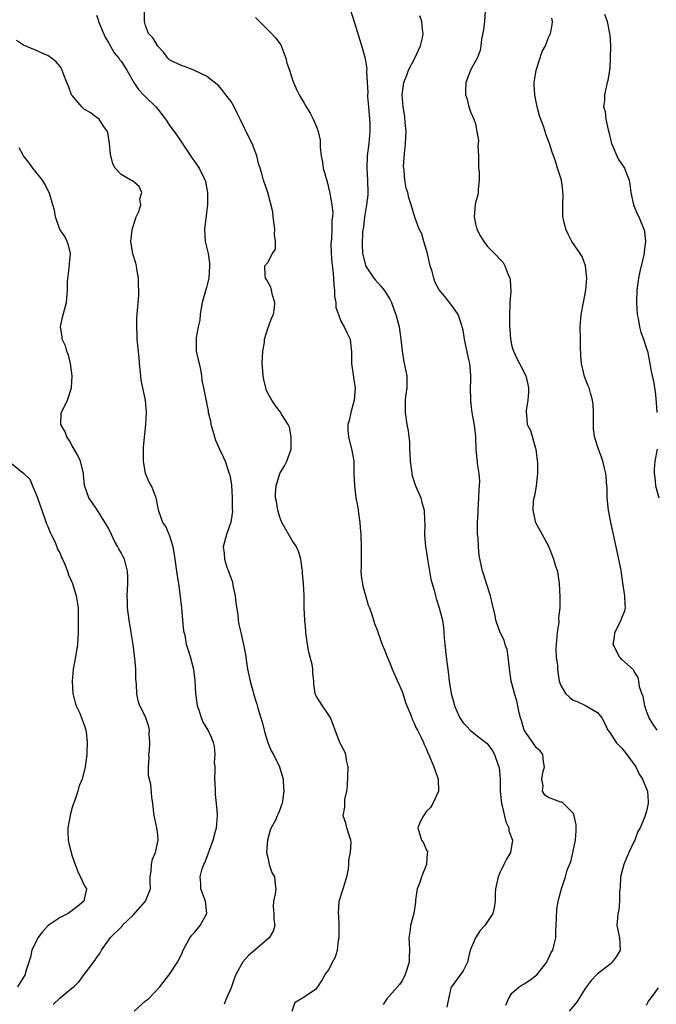
# Model space of a CAD drawing. Units: inches. Extents: x 2553000 to 2556000, y 1542000 to 1545000.
# Drawn here: x 2553678 to 2553783, y 1543234 to 1543395 of the extents above; entities that cross this region are included whole.
import ezdxf

# ---------------------------------------------------------------- set-up
doc = ezdxf.new("R2010")
doc.units = ezdxf.units.IN
doc.header["$MEASUREMENT"] = 0
doc.layers.add('LD25531542_2ft', color=140, linetype='Continuous')

msp = doc.modelspace()

# ---------------------------------------------------------------- linework, layer by layer
at = {"layer": 'LD25531542_2ft'}
for points, elevation in [([(2553732.52, 1543397), (2553733.24, 1543394.76), (2553734.53, 1543390.53), (2553734.94, 1543388.94), (2553735, 1543388.57), (2553735.22, 1543387.22), (2553735.19, 1543386.81), (2553735.3, 1543385), (2553735.38, 1543383.38), (2553735.35, 1543383), (2553735.36, 1543382.64), (2553735.49, 1543381), (2553735.68, 1543379), (2553735.71, 1543378.29), (2553735.73, 1543377), (2553735.55, 1543375), (2553735.29, 1543373), (2553735.23, 1543371), (2553735.37, 1543369), (2553735.4, 1543367), (2553735.38, 1543366.62), (2553735.16, 1543365), (2553734.84, 1543363), (2553734.7, 1543361.3), (2553734.55, 1543360.55), (2553734.46, 1543358.46), (2553734.53, 1543357), (2553735, 1543355.09), (2553735.03, 1543355), (2553736.38, 1543353), (2553736.64, 1543352.64), (2553737.6, 1543351.6), (2553738.05, 1543351), (2553739, 1543349.54), (2553739.26, 1543349), (2553739.72, 1543347.72), (2553739.96, 1543347), (2553740.51, 1543345), (2553740.82, 1543343), (2553741.01, 1543341), (2553741.3, 1543339.3), (2553741.48, 1543338.52), (2553741.79, 1543337), (2553741.8, 1543335), (2553741.58, 1543333.58), (2553741.51, 1543333), (2553741.5, 1543331), (2553741.81, 1543329), (2553742, 1543328), (2553742.09, 1543327), (2553742.2, 1543326.2), (2553742.22, 1543325), (2553742.28, 1543324.28), (2553742.33, 1543323), (2553742.55, 1543321.45), (2553742.59, 1543321), (2553742.64, 1543320.64), (2553743.14, 1543319.14), (2553743.38, 1543318.62), (2553744.07, 1543317), (2553744.25, 1543316.25), (2553744.61, 1543315), (2553744.66, 1543313.34), (2553744.71, 1543312.71), (2553744.67, 1543311), (2553744.85, 1543309), (2553745, 1543308.13), (2553745.16, 1543307), (2553745.5, 1543305), (2553745.7, 1543303.7), (2553746.32, 1543301.68), (2553746.45, 1543301), (2553746.56, 1543300.56), (2553747.1, 1543299), (2553747.61, 1543297), (2553747.8, 1543295.8), (2553747.86, 1543295), (2553747.89, 1543294.11), (2553747.99, 1543293), (2553748.2, 1543291), (2553748.55, 1543288.55), (2553748.73, 1543287), (2553749.06, 1543285), (2553749.49, 1543283.49), (2553749.61, 1543283), (2553750.45, 1543281), (2553751, 1543280.17), (2553751.59, 1543279.59), (2553752.18, 1543279), (2553753, 1543278.31), (2553754.71, 1543277), (2553754.86, 1543276.86), (2553755.73, 1543275.73), (2553756.15, 1543275), (2553756.74, 1543273.26), (2553756.85, 1543273), (2553756.88, 1543272.88), (2553757.05, 1543271.05), (2553757.08, 1543269), (2553757.27, 1543267), (2553757.38, 1543266.62), (2553758, 1543264), (2553758.48, 1543263), (2553758.51, 1543262.51), (2553759.06, 1543261), (2553758.77, 1543259), (2553758.12, 1543257.88), (2553757.64, 1543257), (2553757, 1543255.63), (2553756.72, 1543255), (2553756.31, 1543253), (2553756.27, 1543252.27), (2553756.23, 1543251), (2553756.06, 1543249.94), (2553755.86, 1543249), (2553755, 1543247.67), (2553754.54, 1543247), (2553753.78, 1543246.22), (2553753, 1543245), (2553752.18, 1543243), (2553751.96, 1543242.04), (2553751.71, 1543241), (2553751, 1543239.59), (2553750.58, 1543239), (2553749.08, 1543237), (2553749, 1543236.75), (2553748.58, 1543235), (2553748.33, 1543233.67)], 8132), ([(2553691, 1543396.02), (2553691.25, 1543395.25), (2553691.31, 1543395), (2553692.4, 1543392.4), (2553693, 1543391.45), (2553693.87, 1543389.87), (2553694.64, 1543389), (2553694.76, 1543388.76), (2553695, 1543388.5), (2553695.93, 1543387), (2553697.09, 1543385), (2553697.84, 1543383.84), (2553698.68, 1543383), (2553699, 1543382.65), (2553700.71, 1543381), (2553701, 1543380.61), (2553701.72, 1543379.72), (2553702.25, 1543379), (2553703, 1543377.93), (2553703.7, 1543377), (2553704.24, 1543376.24), (2553706.63, 1543372.63), (2553707, 1543372.09), (2553707.48, 1543371.48), (2553707.79, 1543371), (2553708.51, 1543369.49), (2553708.77, 1543369), (2553708.82, 1543368.82), (2553709, 1543367.89), (2553709.15, 1543367), (2553709.16, 1543365), (2553709, 1543363.64), (2553708.65, 1543361), (2553708.76, 1543359), (2553709.22, 1543357.22), (2553709.23, 1543357), (2553709.5, 1543355.5), (2553709.5, 1543355), (2553709.39, 1543353), (2553709, 1543351.47), (2553708.43, 1543349.57), (2553708.27, 1543349), (2553708.09, 1543348.09), (2553707.92, 1543347), (2553707.88, 1543346.12), (2553707.62, 1543345), (2553707.28, 1543343.28), (2553707.27, 1543343), (2553707.3, 1543342.7), (2553707.29, 1543341), (2553707.6, 1543339.6), (2553707.77, 1543339), (2553707.99, 1543338.01), (2553708.15, 1543337), (2553708.24, 1543336.24), (2553708.49, 1543335), (2553708.9, 1543333.1), (2553708.94, 1543332.94), (2553709, 1543332.58), (2553709.26, 1543331.26), (2553709.27, 1543331), (2553709.62, 1543329.62), (2553709.67, 1543329), (2553710, 1543328), (2553710.27, 1543327), (2553710.47, 1543326.47), (2553711.1, 1543325), (2553711.73, 1543323.73), (2553712.02, 1543323), (2553712.53, 1543321.47), (2553712.72, 1543321), (2553712.79, 1543320.79), (2553713.07, 1543319.07), (2553713.19, 1543317), (2553713.19, 1543315.19), (2553713.22, 1543314.78), (2553712.97, 1543313.03), (2553712.27, 1543311), (2553711.72, 1543309), (2553711.89, 1543307.89), (2553711.91, 1543307), (2553712.32, 1543305.68), (2553712.7, 1543304.7), (2553713, 1543303.8), (2553713.22, 1543303.22), (2553713.3, 1543302.7), (2553713.68, 1543301), (2553713.81, 1543299.81), (2553714.09, 1543297.91), (2553714.16, 1543297), (2553714.29, 1543296.29), (2553714.58, 1543295), (2553715.05, 1543293), (2553715.37, 1543291.37), (2553715.43, 1543291), (2553715.48, 1543290.52), (2553715.71, 1543289), (2553716.11, 1543287), (2553716.56, 1543285.44), (2553716.66, 1543285), (2553717, 1543283.92), (2553717.23, 1543283.24), (2553717.39, 1543282.61), (2553718.16, 1543280.16), (2553718.55, 1543278.55), (2553719.03, 1543277), (2553719.59, 1543275.59), (2553719.94, 1543275), (2553720.93, 1543273), (2553721.51, 1543271), (2553721.51, 1543270.49), (2553721.62, 1543269), (2553721.43, 1543267.43), (2553721.35, 1543267), (2553721.25, 1543266.75), (2553721, 1543265.98), (2553720.69, 1543265.31), (2553720.58, 1543265), (2553720.26, 1543264.26), (2553719.57, 1543263), (2553719.38, 1543262.62), (2553718.96, 1543261), (2553718.83, 1543259), (2553719, 1543258.15), (2553719.26, 1543257), (2553719.68, 1543255.68), (2553720.1, 1543255), (2553720.24, 1543253.76), (2553720.31, 1543253), (2553720.23, 1543252.23), (2553719.93, 1543251), (2553719.9, 1543250.1), (2553719.99, 1543249), (2553720.03, 1543248.03), (2553720.17, 1543247), (2553719.9, 1543246.1), (2553719.22, 1543245), (2553716.88, 1543243), (2553715.88, 1543242.12), (2553714.93, 1543241.07), (2553713.78, 1543239), (2553713.56, 1543238.44), (2553713, 1543236.85), (2553712.2, 1543235), (2553711.87, 1543234.13)], 8126), ([(2553723.01, 1543233), (2553723.5, 1543234.5), (2553724.42, 1543235), (2553725, 1543235.36), (2553727, 1543236.73), (2553727.23, 1543237), (2553727.91, 1543238.09), (2553728.43, 1543239), (2553729, 1543239.77), (2553729.64, 1543241), (2553730.12, 1543241.88), (2553730.41, 1543243), (2553730.62, 1543244.62), (2553730.7, 1543245), (2553730.68, 1543245.32), (2553730.72, 1543247), (2553730.64, 1543248.64), (2553730.59, 1543249), (2553730.72, 1543251), (2553731.37, 1543253), (2553731.98, 1543255), (2553732.22, 1543256.22), (2553732.3, 1543257), (2553732.3, 1543257.7), (2553732.57, 1543259), (2553732.66, 1543260.66), (2553732.61, 1543261), (2553732.37, 1543261.63), (2553731.97, 1543263), (2553731.77, 1543263.77), (2553731.37, 1543265), (2553731.61, 1543266.39), (2553731.62, 1543267), (2553731.64, 1543267.64), (2553731.95, 1543269), (2553732.09, 1543269.91), (2553732.17, 1543273), (2553731.91, 1543274.09), (2553731.79, 1543275), (2553731.57, 1543275.57), (2553731, 1543276.65), (2553730.83, 1543277), (2553730.03, 1543279), (2553729.77, 1543279.77), (2553729.27, 1543281), (2553729, 1543281.45), (2553727.95, 1543283), (2553727, 1543284.48), (2553726.83, 1543284.83), (2553726.78, 1543285), (2553726.57, 1543286.57), (2553726.58, 1543287), (2553726.37, 1543288.37), (2553726.39, 1543289), (2553726.27, 1543289.73), (2553725.74, 1543291.74), (2553725.51, 1543293), (2553725.47, 1543293.47), (2553725.25, 1543295), (2553725.27, 1543295.27), (2553725.09, 1543297), (2553724.99, 1543299), (2553724.95, 1543301.05), (2553724.84, 1543303), (2553724.68, 1543304.68), (2553724.7, 1543305), (2553724.67, 1543305.33), (2553724.44, 1543307), (2553724.11, 1543308.11), (2553723.71, 1543309), (2553723, 1543310.02), (2553721.34, 1543313), (2553721, 1543313.84), (2553720.65, 1543315), (2553720.43, 1543316.43), (2553720.3, 1543317), (2553720.29, 1543317.71), (2553720.37, 1543319), (2553720.97, 1543321), (2553721.73, 1543322.27), (2553722.12, 1543323), (2553722.82, 1543325), (2553722.84, 1543327), (2553722.56, 1543328.56), (2553722.38, 1543329), (2553721.27, 1543330.73), (2553721.13, 1543331), (2553721.07, 1543331.07), (2553721, 1543331.13), (2553720.21, 1543332.21), (2553719.7, 1543333), (2553719, 1543334.15), (2553718.77, 1543334.77), (2553718.7, 1543335), (2553718.37, 1543336.37), (2553718.24, 1543337), (2553718.19, 1543337.81), (2553718.09, 1543339), (2553718.19, 1543341), (2553718.46, 1543342.46), (2553718.48, 1543343), (2553719, 1543344.76), (2553719.11, 1543345), (2553719.6, 1543346.4), (2553719.95, 1543347), (2553720.13, 1543348.13), (2553720.18, 1543349), (2553719.81, 1543350.19), (2553719.65, 1543351), (2553719.51, 1543351.51), (2553719, 1543352.36), (2553718.78, 1543352.78), (2553718.64, 1543353), (2553718.57, 1543353.43), (2553718.54, 1543355), (2553719, 1543355.56), (2553719.81, 1543357), (2553720.27, 1543357.73), (2553720.3, 1543359), (2553720.11, 1543360.11), (2553720.18, 1543361), (2553719.9, 1543363), (2553719.83, 1543363.83), (2553719, 1543366.97), (2553718.31, 1543369), (2553718.11, 1543369.89), (2553717.76, 1543371), (2553717.56, 1543371.56), (2553717.22, 1543373), (2553716.45, 1543375), (2553715.96, 1543375.96), (2553714.48, 1543379), (2553713.98, 1543379.98), (2553713.52, 1543381), (2553713, 1543381.89), (2553712.17, 1543383), (2553711.64, 1543383.64), (2553711, 1543384.44), (2553709, 1543386.04), (2553707, 1543386.96), (2553705.57, 1543387.57), (2553705, 1543387.73), (2553703, 1543388.68), (2553702.66, 1543389), (2553701.96, 1543389.96), (2553701, 1543390.94), (2553700.23, 1543392.23), (2553699.48, 1543393), (2553699, 1543394.35), (2553698.82, 1543395), (2553698.83, 1543396.83)], 8128), ([(2553717, 1543395.61), (2553719, 1543393.6), (2553719.64, 1543393), (2553720.3, 1543392.3), (2553721, 1543391.39), (2553721.15, 1543391.15), (2553721.95, 1543389), (2553722.14, 1543388.14), (2553722.56, 1543387), (2553723, 1543385.61), (2553723.21, 1543385), (2553723.75, 1543383.75), (2553724.16, 1543383), (2553725, 1543381.59), (2553725.32, 1543381), (2553725.97, 1543379.97), (2553726.46, 1543379), (2553727, 1543377.76), (2553727.26, 1543377), (2553727.57, 1543375.57), (2553727.59, 1543374.41), (2553727.74, 1543373), (2553727.95, 1543371.95), (2553728.11, 1543371), (2553728.73, 1543368.73), (2553729.13, 1543367.13), (2553729.16, 1543366.84), (2553729.49, 1543365), (2553729.65, 1543363.65), (2553729.63, 1543363), (2553729.53, 1543362.47), (2553729.53, 1543361), (2553729.45, 1543359.45), (2553729.37, 1543359), (2553729.36, 1543358.64), (2553729.4, 1543357), (2553729.51, 1543355.51), (2553729.69, 1543354.31), (2553729.78, 1543353), (2553729.81, 1543351.81), (2553729.94, 1543351), (2553729.96, 1543349.96), (2553730.16, 1543349), (2553730.18, 1543348.18), (2553730.59, 1543347), (2553731, 1543345.96), (2553731.55, 1543345), (2553731.99, 1543343.99), (2553732.53, 1543343), (2553732.68, 1543341.32), (2553732.73, 1543341), (2553732.75, 1543340.75), (2553732.73, 1543339), (2553733.28, 1543335.28), (2553733.31, 1543335), (2553733.16, 1543333), (2553732.6, 1543331), (2553732.34, 1543329.66), (2553732.13, 1543329), (2553732.13, 1543328.13), (2553732.22, 1543327), (2553732.79, 1543324.79), (2553733.09, 1543323), (2553733.13, 1543321), (2553733.19, 1543319), (2553733.45, 1543317), (2553733.7, 1543315.7), (2553733.8, 1543315), (2553733.9, 1543314.1), (2553734.07, 1543313), (2553734.15, 1543312.15), (2553734.24, 1543311), (2553734.31, 1543309), (2553734.28, 1543308.28), (2553734.28, 1543307), (2553734.3, 1543305.7), (2553734.27, 1543305), (2553734.32, 1543304.32), (2553734.59, 1543302.59), (2553735, 1543301.03), (2553735.48, 1543299.48), (2553735.69, 1543299), (2553736.07, 1543297.93), (2553736.48, 1543296.48), (2553737, 1543295.28), (2553737.06, 1543295.06), (2553737.76, 1543293), (2553738.14, 1543292.14), (2553738.54, 1543291), (2553739, 1543290), (2553739.38, 1543289), (2553740.27, 1543287), (2553741, 1543285.3), (2553741.11, 1543285), (2553741.55, 1543283.55), (2553741.77, 1543283), (2553742.36, 1543281.64), (2553742.69, 1543280.69), (2553743, 1543280.15), (2553743.32, 1543279.32), (2553743.52, 1543279), (2553744.08, 1543277.92), (2553744.49, 1543277), (2553744.64, 1543276.64), (2553745, 1543275.89), (2553745.24, 1543275.24), (2553745.37, 1543275), (2553745.68, 1543274.32), (2553746.22, 1543273), (2553746.4, 1543272.4), (2553746.91, 1543271), (2553746.95, 1543269), (2553746.03, 1543267), (2553745.67, 1543266.33), (2553745, 1543265.75), (2553744.71, 1543265.29), (2553744.49, 1543265), (2553743.98, 1543263.98), (2553743.59, 1543263), (2553744.19, 1543261), (2553744.53, 1543260.53), (2553745, 1543259.34), (2553745.15, 1543259.15), (2553745.15, 1543259), (2553745.11, 1543258.89), (2553744.98, 1543257), (2553744.18, 1543255), (2553743.91, 1543254.09), (2553743.46, 1543253), (2553743.21, 1543251.21), (2553743.18, 1543250.82), (2553742.94, 1543249), (2553742.38, 1543247), (2553742.31, 1543246.31), (2553742.09, 1543245), (2553742.17, 1543244.17), (2553742.23, 1543243), (2553742.17, 1543241.83), (2553742.16, 1543241), (2553741.51, 1543239), (2553741, 1543237.98), (2553740.61, 1543237.39), (2553738.51, 1543235), (2553737.89, 1543234.11)], 8130), ([(2553757.99, 1543234.01), (2553758.43, 1543235), (2553759, 1543235.93), (2553760.18, 1543237), (2553760.68, 1543237.32), (2553761, 1543237.47), (2553761.92, 1543238.08), (2553763.05, 1543238.95), (2553764.68, 1543241), (2553764.78, 1543241.22), (2553765, 1543241.63), (2553765.42, 1543242.58), (2553765.69, 1543243), (2553765.93, 1543243.93), (2553766.16, 1543245), (2553766.16, 1543246.16), (2553766.22, 1543247), (2553766.33, 1543249.67), (2553766.56, 1543251), (2553767.08, 1543253), (2553767.77, 1543255), (2553768.06, 1543256.06), (2553768.44, 1543257), (2553768.63, 1543257.37), (2553769.39, 1543261), (2553769.5, 1543262.5), (2553769.51, 1543263.51), (2553769.18, 1543265), (2553769, 1543265.43), (2553767.19, 1543267.19), (2553767, 1543267.23), (2553765.69, 1543267.69), (2553765, 1543268), (2553764.38, 1543268.38), (2553764, 1543269), (2553764.1, 1543269.9), (2553763.88, 1543271), (2553764.07, 1543272.07), (2553764.33, 1543273), (2553764.17, 1543273.83), (2553764.03, 1543275), (2553763.6, 1543275.6), (2553763, 1543276.12), (2553762.64, 1543276.64), (2553762.41, 1543277), (2553761.02, 1543279), (2553760.56, 1543280.56), (2553760.39, 1543281), (2553760.16, 1543281.84), (2553759.96, 1543283), (2553759.78, 1543283.78), (2553759.4, 1543285), (2553759, 1543286.63), (2553758.89, 1543287), (2553758.66, 1543288.66), (2553758.52, 1543289.48), (2553758.39, 1543291), (2553758.19, 1543292.19), (2553757.91, 1543293), (2553757.7, 1543293.7), (2553757.04, 1543295), (2553756.5, 1543296.5), (2553756.37, 1543297), (2553756.22, 1543297.78), (2553755.77, 1543299.77), (2553755.47, 1543301), (2553754.83, 1543303), (2553754.41, 1543304.41), (2553754.16, 1543305), (2553753.62, 1543307.61), (2553753.51, 1543309), (2553753.44, 1543310.56), (2553753.37, 1543311), (2553753.34, 1543311.34), (2553753.35, 1543313), (2553753.45, 1543314.55), (2553753.44, 1543315), (2553753.57, 1543317), (2553753.61, 1543318.39), (2553753.68, 1543319), (2553753.74, 1543319.74), (2553753.63, 1543321), (2553753.38, 1543322.62), (2553753.35, 1543323), (2553753.29, 1543323.29), (2553753.15, 1543325), (2553753.07, 1543326.93), (2553753, 1543327.59), (2553752.84, 1543328.84), (2553752.81, 1543329.19), (2553752.49, 1543331), (2553752.31, 1543332.31), (2553752.26, 1543333), (2553752.23, 1543335), (2553752.28, 1543336.28), (2553752.28, 1543337), (2553752.2, 1543337.8), (2553752.1, 1543339), (2553751.89, 1543339.89), (2553751.23, 1543343), (2553751, 1543344.48), (2553750.87, 1543345), (2553750.78, 1543345.22), (2553750.17, 1543347), (2553749.72, 1543347.72), (2553749, 1543348.74), (2553748.01, 1543349.99), (2553747.08, 1543351.08), (2553746.35, 1543352.35), (2553746.18, 1543353), (2553745.93, 1543354.07), (2553745.6, 1543355), (2553745.47, 1543355.47), (2553745.15, 1543357), (2553745, 1543357.58), (2553744.56, 1543359), (2553744.25, 1543360.25), (2553743.82, 1543361), (2553743.07, 1543362.93), (2553742.48, 1543365), (2553742.12, 1543366.12), (2553741.94, 1543367), (2553741.7, 1543367.7), (2553741.46, 1543369), (2553741.33, 1543370.67), (2553741.27, 1543371), (2553741.26, 1543371.26), (2553741.4, 1543373.4), (2553741.59, 1543375), (2553741.67, 1543377), (2553741.53, 1543378.47), (2553741.45, 1543379.46), (2553741.18, 1543381), (2553741.03, 1543383), (2553741.28, 1543385), (2553741.78, 1543386.22), (2553742.05, 1543387), (2553743.12, 1543389), (2553744.03, 1543391), (2553744.33, 1543392.33), (2553744.44, 1543393), (2553744.33, 1543393.67), (2553744.23, 1543395), (2553743.9, 1543395.9)], 8134), ([(2553754.62, 1543396.62), (2553754.48, 1543395), (2553754.31, 1543393.69), (2553754.01, 1543392.01), (2553753.92, 1543391), (2553753.77, 1543390.23), (2553753.3, 1543389), (2553753, 1543388.5), (2553752.22, 1543387), (2553751.87, 1543386.13), (2553751.47, 1543385), (2553751.38, 1543383.38), (2553751.38, 1543383), (2553751.59, 1543382.41), (2553751.94, 1543381), (2553752.2, 1543380.2), (2553752.76, 1543379), (2553753, 1543378.24), (2553753.27, 1543377), (2553753.5, 1543375.5), (2553753.42, 1543374.58), (2553753.5, 1543373), (2553753.54, 1543371), (2553753.64, 1543370.36), (2553753.64, 1543369), (2553753.46, 1543367.46), (2553753.49, 1543367), (2553753.41, 1543366.59), (2553753, 1543365.28), (2553752.95, 1543365.05), (2553752.8, 1543363), (2553753, 1543361.89), (2553753.23, 1543361), (2553753.86, 1543359.86), (2553754.37, 1543359), (2553755, 1543358.18), (2553756.15, 1543357), (2553756.6, 1543356.6), (2553757, 1543356.06), (2553757.56, 1543355.56), (2553757.81, 1543355), (2553758.3, 1543353.7), (2553758.66, 1543353), (2553758.72, 1543352.72), (2553758.81, 1543350.81), (2553758.66, 1543349), (2553758.66, 1543348.66), (2553758.58, 1543347), (2553758.58, 1543345.42), (2553758.6, 1543345), (2553758.64, 1543344.64), (2553758.74, 1543343), (2553759, 1543341.84), (2553759.24, 1543341), (2553759.81, 1543339.81), (2553760.24, 1543339), (2553761.25, 1543337), (2553761.59, 1543335.59), (2553761.7, 1543335), (2553761.7, 1543334.3), (2553761.61, 1543333), (2553761.32, 1543331.32), (2553761.31, 1543331), (2553761.37, 1543330.63), (2553761.5, 1543329), (2553762.02, 1543328.02), (2553762.87, 1543325.13), (2553762.93, 1543325), (2553763.15, 1543323.15), (2553763.18, 1543322.82), (2553763.18, 1543321), (2553762.96, 1543319), (2553762.68, 1543317.32), (2553762.56, 1543317), (2553762.46, 1543316.46), (2553762.39, 1543315), (2553762.82, 1543313.18), (2553762.84, 1543313), (2553763.64, 1543311.64), (2553763.96, 1543311), (2553765, 1543309.13), (2553765.6, 1543307.6), (2553765.81, 1543307), (2553766.15, 1543305.85), (2553766.43, 1543305), (2553766.52, 1543304.52), (2553766.74, 1543303), (2553766.82, 1543300.82), (2553766.82, 1543299), (2553766.63, 1543297.37), (2553766.65, 1543296.65), (2553766.38, 1543295), (2553766.35, 1543294.35), (2553766.22, 1543293), (2553766.19, 1543292.19), (2553766.26, 1543291), (2553766.44, 1543289.56), (2553766.43, 1543289), (2553766.48, 1543288.48), (2553766.74, 1543287), (2553767, 1543286.33), (2553767.78, 1543285), (2553768.39, 1543284.39), (2553769, 1543283.92), (2553769.68, 1543283.68), (2553771.05, 1543283.05), (2553773, 1543281.91), (2553773.69, 1543281), (2553774.17, 1543280.17), (2553774.72, 1543279), (2553775, 1543278.61), (2553776.05, 1543277), (2553776.52, 1543276.52), (2553777, 1543276.07), (2553777.81, 1543275), (2553779, 1543273.37), (2553779.27, 1543273), (2553779.8, 1543271.8), (2553780.39, 1543271), (2553781.12, 1543269.12), (2553781.19, 1543269), (2553781.27, 1543267.27), (2553781.32, 1543267), (2553781, 1543265.75), (2553780.71, 1543264.71), (2553780, 1543263), (2553779.61, 1543262.39), (2553779.1, 1543261), (2553779, 1543260.84), (2553778.15, 1543259), (2553777.8, 1543258.2), (2553777.32, 1543257), (2553776.78, 1543255), (2553776.7, 1543253.3), (2553776.59, 1543252.59), (2553776.63, 1543251), (2553776.47, 1543249.53), (2553776.34, 1543249), (2553776.25, 1543248.25), (2553776.15, 1543247), (2553776.59, 1543245), (2553776.72, 1543243), (2553776.08, 1543241.92), (2553775.42, 1543241), (2553775, 1543240.65), (2553773, 1543239.12), (2553772.87, 1543239), (2553771.97, 1543238.03), (2553771, 1543236.7), (2553769.94, 1543235), (2553769.55, 1543234.45), (2553768.36, 1543233)], 8136), ([(2553782.79, 1543279), (2553782.04, 1543280.04), (2553781.45, 1543281), (2553781, 1543282.13), (2553780.73, 1543283), (2553780.48, 1543284.48), (2553780.28, 1543285), (2553779.89, 1543286.11), (2553779.76, 1543287), (2553779.64, 1543287.64), (2553779, 1543288.6), (2553778.87, 1543288.87), (2553777, 1543290.56), (2553776.62, 1543291), (2553775.55, 1543293), (2553775.78, 1543294.22), (2553775.84, 1543295), (2553776.87, 1543297), (2553777, 1543297.37), (2553777.49, 1543298.51), (2553777.59, 1543299), (2553777.54, 1543299.54), (2553777.49, 1543301), (2553777.13, 1543303.13), (2553776.86, 1543305.14), (2553776.52, 1543307), (2553775.64, 1543311), (2553775.5, 1543311.5), (2553775.16, 1543313), (2553774.78, 1543315), (2553774.61, 1543317), (2553774.58, 1543318.58), (2553774.55, 1543319), (2553774.44, 1543320.44), (2553774.37, 1543321), (2553774.14, 1543321.86), (2553773.89, 1543323), (2553773.66, 1543323.66), (2553773.16, 1543325), (2553772.53, 1543327), (2553772.35, 1543328.35), (2553772.33, 1543329), (2553772.35, 1543331), (2553772.29, 1543332.29), (2553772.2, 1543333), (2553771.86, 1543334.14), (2553771.63, 1543335), (2553771.44, 1543335.44), (2553770.88, 1543336.88), (2553770.38, 1543339), (2553770.28, 1543340.28), (2553770.21, 1543341.79), (2553770.22, 1543343), (2553770.19, 1543345), (2553770.32, 1543347), (2553770.69, 1543349), (2553771.1, 1543351), (2553771.26, 1543353), (2553771.06, 1543355), (2553770.51, 1543356.51), (2553770.18, 1543357), (2553768.79, 1543359), (2553768.18, 1543360.18), (2553767.79, 1543361), (2553767.45, 1543362.55), (2553767.34, 1543363), (2553767.31, 1543363.31), (2553767.3, 1543365), (2553767.36, 1543366.64), (2553767.35, 1543367), (2553767.3, 1543367.3), (2553767.09, 1543369), (2553766.47, 1543371), (2553766.1, 1543372.1), (2553765.59, 1543373.59), (2553765.15, 1543375), (2553765.1, 1543375.1), (2553764.55, 1543376.55), (2553764.43, 1543377), (2553764.17, 1543377.83), (2553763.52, 1543379.52), (2553763.12, 1543381), (2553763, 1543381.56), (2553762.72, 1543383), (2553762.63, 1543384.63), (2553762.64, 1543385), (2553762.95, 1543387), (2553763.95, 1543390.05), (2553764.48, 1543391), (2553765, 1543392.35), (2553765.31, 1543393), (2553765.58, 1543394.42), (2553765.64, 1543395), (2553765.54, 1543395.54)], 8138), ([(2553774.17, 1543396.17), (2553774.58, 1543395), (2553774.98, 1543393), (2553775, 1543392.79), (2553775.13, 1543391), (2553775.09, 1543389), (2553775, 1543387.49), (2553774.95, 1543387), (2553774.7, 1543385.3), (2553774.61, 1543385), (2553774.48, 1543384.48), (2553774.14, 1543383), (2553774.13, 1543382.13), (2553774, 1543381), (2553774.24, 1543380.24), (2553774.37, 1543379), (2553774.74, 1543377.26), (2553774.86, 1543376.86), (2553775.22, 1543375.22), (2553775.29, 1543375), (2553775.57, 1543374.43), (2553776.14, 1543373), (2553776.42, 1543372.42), (2553777.4, 1543371), (2553777.62, 1543370.38), (2553778.17, 1543369), (2553778.3, 1543368.3), (2553778.44, 1543367), (2553778.89, 1543365), (2553779.51, 1543363.51), (2553779.77, 1543363), (2553780.61, 1543361), (2553780.68, 1543360.68), (2553780.87, 1543359), (2553780.65, 1543357.35), (2553780.62, 1543357), (2553779.93, 1543354.07), (2553779.71, 1543353), (2553779.45, 1543351), (2553779.39, 1543349), (2553779.51, 1543347), (2553779.65, 1543346.35), (2553779.89, 1543345), (2553780.11, 1543344.11), (2553780.52, 1543343), (2553781, 1543341.46), (2553781.17, 1543341), (2553781.58, 1543339), (2553781.69, 1543338.31), (2553781.93, 1543337), (2553782.15, 1543336.15), (2553782.31, 1543335), (2553782.44, 1543334.44), (2553782.61, 1543332.61), (2553782.71, 1543331)], 8140), ([(2553697.16, 1543233), (2553699, 1543234.67), (2553699.51, 1543235), (2553701.36, 1543237), (2553703, 1543239.12), (2553704.21, 1543241), (2553704.5, 1543241.5), (2553705, 1543242.56), (2553705.13, 1543242.87), (2553705.18, 1543243), (2553706.23, 1543245), (2553706.56, 1543245.44), (2553707, 1543245.88), (2553707.92, 1543247), (2553709.05, 1543249), (2553708.82, 1543251), (2553708.04, 1543253), (2553708.03, 1543253.97), (2553707.94, 1543255), (2553708.29, 1543256.29), (2553708.55, 1543257), (2553708.7, 1543257.3), (2553710.05, 1543261), (2553710.47, 1543262.47), (2553710.6, 1543263), (2553710.76, 1543265), (2553710.77, 1543265.23), (2553710.64, 1543267), (2553710.46, 1543268.46), (2553710.46, 1543269), (2553710.38, 1543270.38), (2553710.37, 1543271), (2553710.42, 1543272.42), (2553710.38, 1543273), (2553710.31, 1543273.69), (2553710.4, 1543275), (2553710.31, 1543276.3), (2553710.11, 1543277), (2553709.82, 1543277.82), (2553709.24, 1543279), (2553708.41, 1543280.41), (2553708.16, 1543281), (2553707.8, 1543282.2), (2553707.51, 1543283), (2553707.44, 1543283.44), (2553707.24, 1543285), (2553707.12, 1543287.12), (2553706.91, 1543288.91), (2553706.36, 1543291), (2553706.02, 1543292.02), (2553705.73, 1543293), (2553705.47, 1543294.53), (2553705.33, 1543295), (2553705.27, 1543295.27), (2553705.1, 1543297), (2553704.92, 1543299), (2553704.67, 1543301.33), (2553704.44, 1543303), (2553704.23, 1543304.23), (2553704.15, 1543305), (2553703.86, 1543307), (2553703.77, 1543307.77), (2553703.51, 1543309), (2553702.93, 1543310.93), (2553702.89, 1543311), (2553702.35, 1543312.35), (2553701.86, 1543313), (2553701.16, 1543314.84), (2553701, 1543315.58), (2553700.8, 1543316.8), (2553700.75, 1543317), (2553699.96, 1543319), (2553699.58, 1543319.58), (2553699, 1543321), (2553698.66, 1543323), (2553698.67, 1543325), (2553698.69, 1543325.31), (2553699.06, 1543329), (2553699.17, 1543331), (2553699.02, 1543333), (2553698.57, 1543335), (2553698.3, 1543336.3), (2553698.21, 1543337), (2553698.02, 1543339), (2553697.95, 1543339.95), (2553697.65, 1543343), (2553697.64, 1543343.64), (2553697.56, 1543345), (2553697.57, 1543346.43), (2553697.66, 1543347.66), (2553697.9, 1543350.11), (2553697.88, 1543351), (2553697.83, 1543351.83), (2553697.83, 1543353), (2553697.58, 1543354.42), (2553697.51, 1543355), (2553697.41, 1543355.41), (2553696.93, 1543356.93), (2553696.62, 1543359), (2553696.82, 1543360.82), (2553696.88, 1543361.12), (2553697.49, 1543363), (2553697.9, 1543363.9), (2553698.21, 1543365), (2553698.05, 1543365.95), (2553698.42, 1543367), (2553697.96, 1543367.96), (2553696.88, 1543368.88), (2553696.59, 1543369), (2553695, 1543369.92), (2553694.03, 1543371), (2553693.66, 1543371.66), (2553693.26, 1543373.26), (2553693.1, 1543375), (2553692.81, 1543376.81), (2553692.75, 1543377), (2553692.13, 1543377.87), (2553691.39, 1543379), (2553691.18, 1543379.18), (2553691, 1543379.29), (2553690.02, 1543380.02), (2553689, 1543380.59), (2553688.58, 1543381), (2553687, 1543382.85), (2553686.9, 1543383), (2553686.39, 1543384.39), (2553686.1, 1543385), (2553685.49, 1543386.51), (2553685.34, 1543387), (2553685.25, 1543387.25), (2553685, 1543387.62), (2553684.39, 1543388.39), (2553683.62, 1543389), (2553683, 1543389.43), (2553682.3, 1543389.7), (2553681, 1543390.27), (2553679, 1543391.1), (2553677.89, 1543391.89)], 8124), ([(2553683.88, 1543234.12), (2553685, 1543235.18), (2553687, 1543236.83), (2553687.26, 1543237), (2553688.12, 1543237.88), (2553688.96, 1543239), (2553689, 1543239.08), (2553690.7, 1543241.3), (2553691, 1543241.72), (2553691.53, 1543242.47), (2553691.77, 1543243), (2553693, 1543244.67), (2553693.22, 1543245), (2553695.12, 1543246.88), (2553695.19, 1543247), (2553697, 1543248.73), (2553699.02, 1543251), (2553699.8, 1543253), (2553699.77, 1543254.23), (2553699.78, 1543255), (2553699.94, 1543255.94), (2553699.99, 1543257), (2553700.14, 1543257.86), (2553700.63, 1543259), (2553701.08, 1543261), (2553701, 1543261.88), (2553700.86, 1543263), (2553700.52, 1543264.52), (2553700.43, 1543265), (2553700.21, 1543267), (2553700.01, 1543268.01), (2553699.86, 1543270.14), (2553699.5, 1543271.5), (2553699.51, 1543273), (2553699.57, 1543274.43), (2553699.56, 1543275), (2553699.64, 1543275.64), (2553699.71, 1543277), (2553699.61, 1543278.39), (2553699.65, 1543279), (2553699.56, 1543279.56), (2553699.07, 1543281), (2553699, 1543281.17), (2553698.05, 1543283), (2553697.77, 1543283.77), (2553697.55, 1543285), (2553697.51, 1543286.49), (2553697.4, 1543287.4), (2553697.39, 1543289), (2553697.24, 1543290.76), (2553697.17, 1543291.17), (2553696.95, 1543293), (2553696.64, 1543295), (2553696.3, 1543297), (2553696.06, 1543299), (2553696.04, 1543300.04), (2553695.99, 1543301), (2553696.08, 1543303), (2553696.08, 1543304.08), (2553696.05, 1543305), (2553695.53, 1543307), (2553695.34, 1543307.34), (2553695, 1543308.03), (2553694.65, 1543308.65), (2553694.48, 1543309), (2553693.94, 1543309.94), (2553693.42, 1543311), (2553693, 1543311.93), (2553692.61, 1543312.61), (2553691.22, 1543314.78), (2553691.06, 1543315.06), (2553690.26, 1543316.26), (2553689.73, 1543317), (2553689.02, 1543319.02), (2553688.83, 1543320.83), (2553688.83, 1543321), (2553688.34, 1543323), (2553687.93, 1543323.93), (2553687.33, 1543325), (2553687, 1543325.53), (2553686.48, 1543326.48), (2553686.11, 1543327), (2553685.82, 1543327.82), (2553685.13, 1543329), (2553685.2, 1543330.8), (2553685.23, 1543331), (2553686.2, 1543333), (2553686.9, 1543335), (2553686.99, 1543337), (2553686.71, 1543339), (2553686.39, 1543340.39), (2553686.12, 1543341), (2553685.88, 1543341.88), (2553685.35, 1543343), (2553685.33, 1543343.33), (2553685.08, 1543345), (2553685.43, 1543346.57), (2553686.07, 1543349), (2553686.24, 1543351), (2553686.24, 1543352.24), (2553686.26, 1543353), (2553686.37, 1543353.63), (2553686.7, 1543357), (2553686.38, 1543358.38), (2553686.19, 1543359), (2553685.77, 1543359.77), (2553685, 1543360.88), (2553684.96, 1543360.96), (2553684.27, 1543363), (2553684.09, 1543364.09), (2553683.84, 1543365), (2553683.33, 1543366.67), (2553683.25, 1543367), (2553682.48, 1543368.48), (2553682.13, 1543369), (2553680.56, 1543371), (2553679.92, 1543371.92), (2553679.01, 1543373), (2553678.31, 1543374.31)], 8122), ([(2553782.79, 1543325), (2553782.41, 1543323), (2553782.29, 1543321.71), (2553782.28, 1543321), (2553782.38, 1543320.38), (2553782.51, 1543319), (2553782.6, 1543318.6), (2553783.03, 1543317)], 8140), ([(2553677, 1543322.67), (2553679.08, 1543321), (2553680.05, 1543320.05), (2553680.52, 1543319), (2553681, 1543317.86), (2553681.3, 1543317), (2553681.76, 1543315.76), (2553682, 1543315), (2553682.58, 1543313.42), (2553682.79, 1543312.79), (2553683, 1543312.31), (2553683.37, 1543311.37), (2553683.57, 1543311), (2553684.13, 1543309.87), (2553684.5, 1543309), (2553684.61, 1543308.61), (2553685, 1543307.89), (2553685.26, 1543307.26), (2553685.41, 1543307), (2553685.75, 1543306.25), (2553686.23, 1543305), (2553686.41, 1543304.41), (2553687.03, 1543303), (2553687.64, 1543301), (2553687.97, 1543299), (2553687.96, 1543298.04), (2553687.98, 1543295.98), (2553687.95, 1543295), (2553687.85, 1543293), (2553687.51, 1543291), (2553687.13, 1543289), (2553686.98, 1543287), (2553687.12, 1543285), (2553687.47, 1543283.47), (2553687.66, 1543283), (2553688.22, 1543281.78), (2553688.54, 1543281), (2553689, 1543279.72), (2553689.21, 1543279), (2553689.26, 1543278.74), (2553689.45, 1543277), (2553689.38, 1543275.38), (2553689.38, 1543275), (2553689.11, 1543273), (2553688.6, 1543271), (2553688.14, 1543269.86), (2553687.91, 1543269), (2553687.38, 1543267.38), (2553687.17, 1543266.83), (2553687, 1543266.32), (2553686.7, 1543265.3), (2553686.26, 1543263), (2553686.28, 1543262.28), (2553686.35, 1543261), (2553686.46, 1543260.46), (2553687, 1543258.4), (2553687.47, 1543257), (2553687.89, 1543255.89), (2553689, 1543253.54), (2553689.31, 1543253), (2553689, 1543251.57), (2553688.89, 1543251), (2553687.88, 1543250.12), (2553686.31, 1543249), (2553685, 1543248.35), (2553683.07, 1543247), (2553682.07, 1543245.93), (2553681.35, 1543245), (2553680.4, 1543243), (2553680.16, 1543241.84), (2553679.88, 1543241), (2553679.37, 1543239.37), (2553679.27, 1543239), (2553678.05, 1543237)], 8120), ([(2553781, 1543234.01), (2553781.37, 1543234.63), (2553781.7, 1543235), (2553783, 1543236.81)], 8138)]:
    msp.add_lwpolyline(points, dxfattribs=dict(at, elevation=elevation))

doc.saveas('drawing.dxf')
